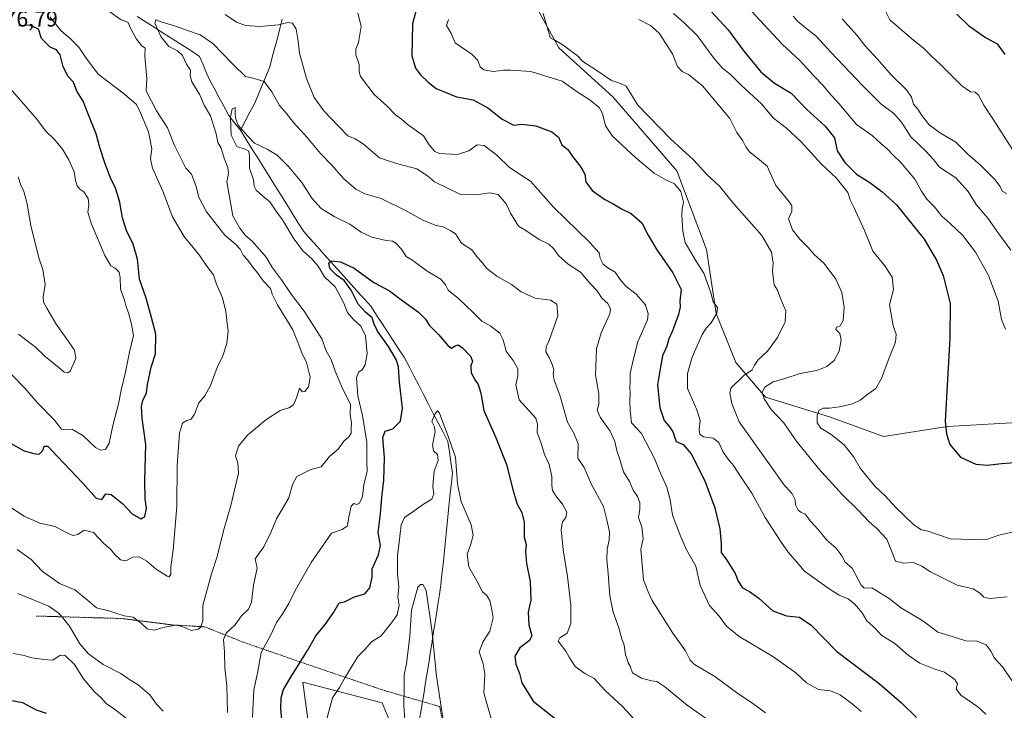
# Model space of a CAD drawing. Units: metres. Extents: x 621255 to 624712, y 4720240 to 4722614.
# Drawn here: x 623842 to 624282, y 4721927 to 4722236 of the extents above; entities that cross this region are included whole.
import ezdxf
from ezdxf.enums import TextEntityAlignment as Align

# ---------------------------------------------------------------- set-up
doc = ezdxf.new("R2010")
doc.units = ezdxf.units.M
doc.header["$MEASUREMENT"] = 0
doc.linetypes.add('TRAZOS', pattern=[0.75, 0.5, -0.25])
for name, color, linetype, lineweight in [('Alambrada', 19, 'TRAZOS', 0), ('Arbolado forestal CxS', 92, 'Continuous', 0), ('Corriente natural lineal', 142, 'Continuous', 13), ('Curva de nivel maestra', 36, 'Continuous', 30), ('Curva de nivel normal', 36, 'Continuous', 0), ('Prado CxS', 92, 'Continuous', 0), ('Rótulo de punto de cota en terreno', 19, 'Continuous', 0)]:
    doc.layers.add(name, color=color, linetype=linetype, lineweight=lineweight)
doc.styles.add('Arial', font='txt', dxfattribs={"height": 0.2})

# ---------------------------------------------------------------- blocks, each defined once
blk = doc.blocks.new('*U150')
at = {"layer": 'Arbolado forestal CxS', "color": 92, "linetype": 'Continuous', "lineweight": 0}
blk.add_polyline3d([(624069.9057, 4722247.4043, 886.0349), (624083.0931, 4722223.2265, 883.2206), (624107.2707, 4722201.2469, 883.0297), (624135.8439, 4722168.2775, 881.4797), (624149.0313, 4722133.1099, 881.1609), (624153.4267, 4722104.5363, 880.2466), (624162.2185, 4722082.5567, 883.4776), (624175.4061, 4722067.1709, 890.7264), (624203.9797, 4722058.3791, 896.0234), (624228.1573, 4722049.5871, 897.8269), (624256.7311, 4722053.9829, 900.3454), (624290.4671, 4722056.0319, 902.4715)], dxfattribs=at)
blk.add_polyline3d([(624080.3793, 4721695.3803, 830.2028), (624087.4063, 4721701.6203, 828.2702), (624080.5769, 4721736.6727, 829.2775), (624080.2985, 4721770.9353, 829.3286), (624059.6721, 4721798.9159, 831.625), (624050.1569, 4721806.3729, 832.902), (624025.5469, 4721856.3255, 835.1885), (624010.2211, 4721872.7233, 837.237), (624008.2213, 4721883.1173, 837.1289), (624007.9609, 4721921.7319, 840.1398), (624004.2901, 4721930.6217, 840.7787), (623968.7775, 4721939.8277, 847.8608), (623971.0379, 4721923.2399, 846.111), (623969.5309, 4721911.1771, 845.9638), (623980.0791, 4721864.4297, 843.059), (624011.7271, 4721807.1271, 839.533), (624035.8397, 4721784.5073, 836.1521), (624076.1523, 4721706.8469, 830.5151), (624080.3793, 4721695.3803, 830.2028)], close=True, dxfattribs=at)
blk = doc.blocks.new('*U151')
at = {"layer": 'Arbolado forestal CxS', "color": 92, "linetype": 'Continuous', "lineweight": 0}
blk.add_polyline3d([(624290.47, 4722056.03, 902.47), (624256.73, 4722053.98, 900.35), (624228.16, 4722049.59, 897.83), (624203.98, 4722058.38, 896.02), (624175.41, 4722067.17, 890.73), (624162.22, 4722082.56, 883.48), (624153.43, 4722104.54, 880.25), (624149.03, 4722133.11, 881.16), (624135.84, 4722168.28, 881.48), (624107.27, 4722201.25, 883.03), (624083.09, 4722223.23, 883.22), (624069.91, 4722247.4, 886.03)], dxfattribs=at)
blk = doc.blocks.new('*U157')
at = {"layer": 'Prado CxS', "color": 92, "linetype": 'Continuous', "lineweight": 0}
blk.add_polyline3d([(624080.3793, 4721695.3803, 830.2028), (624076.1523, 4721706.8469, 830.5151), (624035.8397, 4721784.5073, 836.1521), (624011.7271, 4721807.1271, 839.533), (623980.0791, 4721864.4297, 843.059), (623969.5309, 4721911.1771, 845.9638), (623971.0379, 4721923.2399, 846.111), (623968.7775, 4721939.8277, 847.8608), (624004.2901, 4721930.6217, 840.7787), (624007.9609, 4721921.7319, 840.1398), (624008.2213, 4721883.1173, 837.1289), (624010.2211, 4721872.7233, 837.237), (624025.5469, 4721856.3255, 835.1885), (624050.1569, 4721806.3729, 832.902), (624059.6721, 4721798.9159, 831.625), (624080.2985, 4721770.9353, 829.3286), (624080.5769, 4721736.6727, 829.2775), (624087.4063, 4721701.6203, 828.2702), (624080.3793, 4721695.3803, 830.2028)], close=True, dxfattribs=at)
blk = doc.blocks.new('*U181')
at = {"layer": 'Curva de nivel normal', "color": 36, "linetype": 'Continuous', "lineweight": 0}
blk.add_polyline3d([(624283.32, 4721977.9, 890), (624275.67, 4721977.22, 890), (624272.91, 4721977.77, 890), (624270.96, 4721979.78, 890), (624268.14, 4721981.5, 890), (624260.98, 4721983.11, 890), (624249.09, 4721989.18, 890), (624245.3, 4721991.72, 890), (624241.32, 4721993.3, 890), (624237.03, 4721993.02, 890), (624233.51, 4721993.9, 890), (624232.32, 4721997.06, 890), (624229.63, 4722003.74, 890), (624225, 4722008.6, 890), (624221.67, 4722011.45, 890), (624216.89, 4722016.62, 890), (624209.82, 4722023.49, 890), (624199.04, 4722035.32, 890), (624189.08, 4722047.68, 890), (624183.65, 4722055.72, 890), (624177.93, 4722061.66, 890), (624174.83, 4722066.45, 890), (624173.94, 4722069.31, 890), (624175.08, 4722071.55, 890), (624178.9, 4722073.94, 890), (624183.66, 4722075.36, 890), (624190.99, 4722077.72, 890), (624198.32, 4722079.1, 890), (624202.87, 4722080.78, 890), (624206.12, 4722083.59, 890), (624208.3, 4722087.72, 890), (624209.18, 4722092.77, 890), (624208.59, 4722095.58, 890), (624206.83, 4722097.29, 890), (624207.19, 4722098.37, 890), (624208.85, 4722099.04, 890), (624210.13, 4722101.44, 890), (624210.63, 4722107.37, 890), (624209.51, 4722113.82, 890), (624206.87, 4722119.89, 890), (624201.6, 4722126.9, 890), (624197.1, 4722130.92, 890), (624194.54, 4722133.98, 890), (624190.88, 4722137.52, 890), (624187.46, 4722141.89, 890), (624185.68, 4722146.74, 890), (624187.2, 4722150.16, 890), (624187.17, 4722152.53, 890), (624186.15, 4722154.18, 890), (624180.11, 4722161.74, 890), (624176.22, 4722170.28, 890), (624171.1, 4722174.49, 890), (624168.29, 4722176.68, 890), (624166.64, 4722178.92, 890), (624165.26, 4722181.56, 890), (624162.71, 4722185.41, 890), (624159.55, 4722191.63, 890), (624147.34, 4722206.26, 890), (624141, 4722211.33, 890), (624138.25, 4722212.63, 890), (624136.1, 4722214.81, 890), (624133.84, 4722220.55, 890), (624127.96, 4722229.68, 890), (624124.11, 4722233.13, 890), (624118.94, 4722235.85, 890)], dxfattribs=at)
blk = doc.blocks.new('*U182')
at = {"layer": 'Curva de nivel normal', "color": 36, "linetype": 'Continuous', "lineweight": 0}
for points in [[(623838.87, 4722077.1, 880), (623844.65, 4722071.18, 880), (623850.17, 4722064.82, 880), (623857.97, 4722056.83, 880), (623861.09, 4722052.92, 880), (623863.08, 4722052.48, 880), (623865.94, 4722052.77, 880), (623870.62, 4722049.98, 880), (623876.31, 4722044.67, 880), (623878.51, 4722043.53, 880), (623880.74, 4722043.81, 880), (623882.3, 4722046.56, 880), (623884, 4722054.47, 880), (623886.56, 4722064.2, 880), (623887.66, 4722070.34, 880), (623889.63, 4722078.32, 880), (623891.44, 4722087.3, 880), (623893.24, 4722094.75, 880), (623892.3, 4722099.73, 880), (623891.03, 4722104.74, 880), (623889.96, 4722107.5, 880), (623889.22, 4722110.46, 880), (623887.42, 4722115.36, 880), (623887.3, 4722120.62, 880), (623886.77, 4722123.04, 880), (623885.03, 4722124.72, 880), (623883.14, 4722125.86, 880), (623880.48, 4722130.44, 880), (623874.4, 4722144.41, 880), (623872.8, 4722149.72, 880), (623873.33, 4722153.08, 880), (623872.92, 4722155.84, 880), (623871.08, 4722158.85, 880), (623869.2, 4722160.06, 880), (623868.07, 4722161.5, 880), (623867.36, 4722163.88, 880), (623866.7, 4722167.82, 880), (623864.39, 4722173.15, 880), (623861.43, 4722177.88, 880), (623857.88, 4722182.22, 880), (623853.95, 4722186.16, 880), (623850.1, 4722191.24, 880), (623835.3, 4722208.32, 880)], [(624033.94, 4722235.88, 880), (624032.98, 4722233.14, 880), (624035.06, 4722229.52, 880), (624036.78, 4722225.47, 880), (624044.46, 4722220.23, 880), (624046.99, 4722217.46, 880), (624048.05, 4722214.75, 880), (624049.67, 4722213.38, 880), (624053.92, 4722212.64, 880), (624058.41, 4722213.18, 880), (624061.76, 4722213.15, 880), (624070.68, 4722212.54, 880), (624084.67, 4722208.35, 880), (624091.34, 4722203.54, 880), (624097.1, 4722199.8, 880), (624101.22, 4722196.59, 880), (624102.72, 4722193.91, 880), (624104.01, 4722188.32, 880), (624107.14, 4722183.66, 880), (624117.59, 4722173.97, 880), (624125.78, 4722167.25, 880), (624130.87, 4722164.17, 880), (624134.82, 4722162.44, 880), (624137.67, 4722159, 880), (624138.84, 4722154.23, 880), (624138.26, 4722151.42, 880), (624138.02, 4722148.27, 880), (624138.45, 4722141.35, 880), (624139.57, 4722136.2, 880), (624141.7, 4722132.72, 880), (624144.64, 4722127.61, 880), (624147.86, 4722122.59, 880), (624150.96, 4722113.69, 880), (624152.06, 4722109.79, 880), (624153.94, 4722107.13, 880), (624153.76, 4722104.69, 880), (624151.2, 4722100.39, 880), (624149.01, 4722097.93, 880), (624147.2, 4722095.18, 880), (624145.44, 4722091.06, 880), (624142.71, 4722085.06, 880), (624140.68, 4722077.72, 880), (624140.64, 4722071.04, 880), (624144.76, 4722061.42, 880), (624146.31, 4722056.69, 880), (624145.87, 4722052.6, 880), (624146.16, 4722050.55, 880), (624147.78, 4722049.46, 880), (624152.02, 4722048.8, 880), (624154.54, 4722046.88, 880), (624156.36, 4722042.91, 880), (624158.58, 4722039.61, 880), (624161.18, 4722036.66, 880), (624164.73, 4722031.11, 880), (624169.34, 4722024.31, 880), (624175.32, 4722013.32, 880), (624182.16, 4722002.82, 880), (624185.5, 4721997.85, 880), (624189.44, 4721993.46, 880), (624192.93, 4721989.42, 880), (624203.85, 4721981.48, 880), (624208.33, 4721978.75, 880), (624212.32, 4721977.07, 880), (624215.21, 4721974.86, 880), (624218.55, 4721970.87, 880), (624220.68, 4721967.3, 880), (624223.34, 4721964.8, 880), (624227.4, 4721960.66, 880), (624233.22, 4721957.12, 880), (624239.15, 4721951.97, 880), (624244.38, 4721948.32, 880), (624251, 4721945.66, 880), (624255.31, 4721944.31, 880), (624260.06, 4721940.99, 880), (624261.15, 4721939.11, 880), (624260.55, 4721936.81, 880), (624262.63, 4721934.02, 880), (624270.19, 4721928.87, 880), (624273.88, 4721925.61, 880)]]:
    blk.add_polyline3d(points, dxfattribs=at)
blk = doc.blocks.new('*U184')
at = {"layer": 'Curva de nivel normal', "color": 36, "linetype": 'Continuous', "lineweight": 0}
blk.add_polyline3d([(624187.76, 4722237.31, 910), (624189.92, 4722234.96, 910), (624194.11, 4722231.46, 910), (624197.96, 4722228.51, 910), (624204.59, 4722221.21, 910), (624218.98, 4722206.14, 910), (624226.94, 4722198.16, 910), (624232.71, 4722193.77, 910), (624236.24, 4722189.9, 910), (624240.33, 4722183.42, 910), (624247.05, 4722177.04, 910), (624250.5, 4722173.23, 910), (624253.17, 4722169.89, 910), (624260.41, 4722165.08, 910), (624265.9, 4722158.96, 910), (624269.51, 4722153.27, 910), (624274.71, 4722147.13, 910), (624279.68, 4722140.09, 910), (624284.96, 4722132.83, 910)], dxfattribs=at)
blk = doc.blocks.new('*U196')
at = {"layer": 'Curva de nivel normal', "color": 36, "linetype": 'Continuous', "lineweight": 0}
blk.add_polyline3d([(624228.6, 4722240.42, 920), (624230.93, 4722235.69, 920), (624240.61, 4722227.33, 920), (624245.98, 4722223.04, 920), (624249.22, 4722219.76, 920), (624253.74, 4722215.53, 920), (624263.16, 4722206.22, 920), (624267, 4722203.53, 920), (624269, 4722203.4, 920), (624270.56, 4722201.96, 920), (624272.98, 4722197.55, 920), (624277.27, 4722191.03, 920), (624285.73, 4722177.77, 920)], dxfattribs=at)
blk = doc.blocks.new('*U197')
at = {"layer": 'Curva de nivel normal', "color": 36, "linetype": 'Continuous', "lineweight": 0}
blk.add_polyline3d([(624168.99, 4722239.71, 905), (624183, 4722224.61, 905), (624190.95, 4722217.42, 905), (624196.87, 4722210.83, 905), (624201.16, 4722206.33, 905), (624203.72, 4722203.23, 905), (624208.26, 4722198.36, 905), (624216.13, 4722188.91, 905), (624223.02, 4722183.97, 905), (624226.91, 4722180.48, 905), (624229.81, 4722178, 905), (624232.44, 4722175.17, 905), (624235.89, 4722171.96, 905), (624242.17, 4722164.5, 905), (624245.06, 4722159.18, 905), (624247.43, 4722155.61, 905), (624250.88, 4722152.16, 905), (624254.16, 4722147.94, 905), (624257.82, 4722144.89, 905), (624263.56, 4722139.29, 905), (624269.16, 4722131.91, 905), (624275.05, 4722121.48, 905), (624279.38, 4722110.06, 905), (624280.9, 4722101.8, 905), (624282.68, 4722097.44, 905)], dxfattribs=at)
blk = doc.blocks.new('*U200')
at = {"layer": 'Curva de nivel normal', "color": 36, "linetype": 'Continuous', "lineweight": 0}
for points in [[(624285.84, 4721939.94, 885), (624281.29, 4721946.64, 885), (624277.57, 4721950.74, 885), (624276.17, 4721953.55, 885), (624273.98, 4721956.52, 885), (624269.94, 4721958.08, 885), (624264.83, 4721958.26, 885), (624258.84, 4721960.24, 885), (624252.36, 4721962.24, 885), (624245.66, 4721967.24, 885), (624236.23, 4721972.96, 885), (624230.64, 4721977.26, 885), (624222.98, 4721982.05, 885), (624219.47, 4721981.86, 885), (624218.1, 4721983.19, 885), (624214.15, 4721990.71, 885), (624211.07, 4721993.49, 885), (624209.58, 4721996.34, 885), (624206.96, 4721999.71, 885), (624202.76, 4722003.32, 885), (624198.96, 4722007.97, 885), (624195.54, 4722011.77, 885), (624193.19, 4722014.94, 885), (624191.29, 4722015.7, 885), (624189.98, 4722016.72, 885), (624188.87, 4722018.98, 885), (624188.64, 4722021.33, 885), (624187.33, 4722023.91, 885), (624183.5, 4722028.25, 885), (624177.32, 4722036.88, 885), (624163.74, 4722056.14, 885), (624160.41, 4722064.3, 885), (624159.45, 4722069, 885), (624160.03, 4722071.22, 885), (624165.63, 4722076.72, 885), (624169.46, 4722079.39, 885), (624170.47, 4722081.39, 885), (624172.09, 4722083.72, 885), (624176.28, 4722087.72, 885), (624180.86, 4722093.72, 885), (624184.16, 4722100.74, 885), (624184.54, 4722105.65, 885), (624182.44, 4722110.52, 885), (624180.77, 4722114.89, 885), (624179.26, 4722117.28, 885), (624179.06, 4722119.69, 885), (624178.61, 4722123.38, 885), (624178.88, 4722126.94, 885), (624178.5, 4722128.95, 885), (624178.07, 4722131.94, 885), (624173.82, 4722139.38, 885), (624161.35, 4722153.42, 885), (624154.84, 4722161.35, 885), (624149.25, 4722166.58, 885), (624143.44, 4722172.98, 885), (624133, 4722182.58, 885), (624118.48, 4722197.62, 885), (624113.17, 4722206, 885), (624110.72, 4722207.17, 885), (624106.6, 4722208.58, 885), (624099.7, 4722213.37, 885), (624093.84, 4722217.11, 885), (624091.36, 4722219.72, 885), (624088.67, 4722221.69, 885), (624084.98, 4722224.52, 885), (624081.32, 4722226.6, 885), (624079.23, 4722227.57, 885), (624078.88, 4722229.45, 885), (624076.1, 4722238.47, 885)], [(623841.63, 4722165.5, 885), (623842.9, 4722161.83, 885), (623844.28, 4722159.05, 885), (623845.63, 4722154.03, 885), (623847.32, 4722143.83, 885), (623850.93, 4722129.38, 885), (623852.72, 4722124.19, 885), (623853.75, 4722117.47, 885), (623852.8, 4722111.94, 885), (623852.97, 4722109.54, 885), (623854.56, 4722106.94, 885), (623858.65, 4722099.68, 885), (623863.18, 4722093.48, 885), (623866.83, 4722088.09, 885), (623867.4, 4722084.37, 885), (623864.9, 4722078.76, 885), (623863.88, 4722078, 885), (623862.21, 4722078.24, 885), (623859.95, 4722080.31, 885), (623853.83, 4722085.32, 885), (623849.36, 4722089.57, 885), (623846.3, 4722091.79, 885), (623841.9, 4722095.26, 885)]]:
    blk.add_polyline3d(points, dxfattribs=at)
blk = doc.blocks.new('*U205')
at = {"layer": 'Curva de nivel normal', "color": 36, "linetype": 'Continuous', "lineweight": 0}
blk.add_polyline3d([(624286.3, 4722006.97, 895), (624279.64, 4722005.46, 895), (624274.64, 4722003.69, 895), (624267.97, 4722003.56, 895), (624257.98, 4722003.86, 895), (624247.46, 4722007.41, 895), (624245.02, 4722007.81, 895), (624241.56, 4722010.2, 895), (624233.6, 4722017.9, 895), (624228.82, 4722023, 895), (624224.2, 4722027.32, 895), (624217.65, 4722035.5, 895), (624214.83, 4722040.36, 895), (624210.64, 4722045.84, 895), (624204.77, 4722050.52, 895), (624200.19, 4722053.31, 895), (624198.5, 4722055.72, 895), (624198.5, 4722059.09, 895), (624199.36, 4722061.38, 895), (624201.13, 4722062.26, 895), (624203.95, 4722062.21, 895), (624208.54, 4722062.77, 895), (624214.26, 4722064.2, 895), (624217.66, 4722065.76, 895), (624221.07, 4722068.51, 895), (624224.65, 4722071, 895), (624227.27, 4722075.41, 895), (624230.63, 4722084.66, 895), (624233.42, 4722091.7, 895), (624233.79, 4722095.22, 895), (624232.46, 4722099.06, 895), (624230.88, 4722108.39, 895), (624232.55, 4722115.3, 895), (624232.05, 4722120.74, 895), (624228.68, 4722125.74, 895), (624223.39, 4722132.41, 895), (624219.69, 4722141.57, 895), (624214.96, 4722152.03, 895), (624213.26, 4722155.33, 895), (624212.23, 4722158.63, 895), (624207.16, 4722164.9, 895), (624200.43, 4722171.16, 895), (624191.27, 4722181.34, 895), (624184.81, 4722187.34, 895), (624179.05, 4722191.73, 895), (624173.64, 4722198.1, 895), (624164.58, 4722206.46, 895), (624159.8, 4722211.19, 895), (624156.08, 4722214.3, 895), (624152.36, 4722218.56, 895), (624144.99, 4722228.66, 895), (624138.97, 4722234.46, 895), (624134.32, 4722238.58, 895)], dxfattribs=at)
blk = doc.blocks.new('*U211')
at = {"layer": 'Curva de nivel normal', "color": 36, "linetype": 'Continuous', "lineweight": 0}
blk.add_polyline3d([(624209.7, 4722236.1, 915), (624216.18, 4722228.78, 915), (624219.82, 4722224.2, 915), (624225.46, 4722218.1, 915), (624231.5, 4722211.11, 915), (624238.36, 4722204.36, 915), (624240.57, 4722201.07, 915), (624241.51, 4722197.96, 915), (624243.48, 4722195.83, 915), (624245.32, 4722192.9, 915), (624248.55, 4722188.85, 915), (624253.54, 4722185.01, 915), (624260.42, 4722181, 915), (624265.75, 4722175.72, 915), (624271.46, 4722170.7, 915), (624277.82, 4722164.31, 915), (624280.22, 4722161.25, 915), (624281.2, 4722159.11, 915), (624283.09, 4722158.12, 915)], dxfattribs=at)
blk = doc.blocks.new('*U228')
at = {"layer": 'Curva de nivel maestra', "color": 36, "linetype": 'Continuous', "lineweight": 30}
blk.add_polyline3d([(624260.89, 4722238.28, 925), (624266.09, 4722233.14, 925), (624273.7, 4722227.72, 925), (624278.94, 4722224.95, 925), (624282.27, 4722220.22, 925)], dxfattribs=at)
blk = doc.blocks.new('*U229')
at = {"layer": 'Curva de nivel maestra', "color": 36, "linetype": 'Continuous', "lineweight": 30}
for points in [[(623837.94, 4722046.74, 875), (623844.36, 4722043.2, 875), (623848.7, 4722042.02, 875), (623851.04, 4722041.67, 875), (623852.73, 4722043.37, 875), (623853.37, 4722045.18, 875), (623854.98, 4722045.19, 875), (623859.1, 4722040.84, 875), (623870.65, 4722028.68, 875), (623876.51, 4722022.1, 875), (623879, 4722021.46, 875), (623880.9, 4722023.92, 875), (623883.16, 4722023.72, 875), (623888.4, 4722019.43, 875), (623892.58, 4722015.09, 875), (623896.47, 4722012.86, 875), (623898.28, 4722013.88, 875), (623898.98, 4722017.4, 875), (623898.45, 4722021.73, 875), (623898.27, 4722029.73, 875), (623898.68, 4722046, 875), (623897.12, 4722057.8, 875), (623896.78, 4722062.99, 875), (623897.44, 4722065.72, 875), (623899, 4722069.07, 875), (623899.47, 4722072.8, 875), (623901.08, 4722080.53, 875), (623902.98, 4722086.54, 875), (623903.2, 4722095.31, 875), (623901.19, 4722102.71, 875), (623898.9, 4722111.38, 875), (623895.93, 4722119.91, 875), (623894.95, 4722128.75, 875), (623893.12, 4722135.48, 875), (623890.03, 4722141.64, 875), (623888.24, 4722147.25, 875), (623887.1, 4722154.1, 875), (623886.17, 4722157.17, 875), (623885.03, 4722160.91, 875), (623883.28, 4722164.38, 875), (623880.5, 4722171.38, 875), (623878.16, 4722178.71, 875), (623876.48, 4722184.71, 875), (623872.76, 4722194.04, 875), (623870.79, 4722199.37, 875), (623867.91, 4722203.78, 875), (623866.36, 4722207.85, 875), (623864.05, 4722210.39, 875), (623861.82, 4722214.68, 875), (623860.49, 4722220.02, 875), (623858.89, 4722222.3, 875), (623856.05, 4722223.53, 875), (623852.16, 4722227.36, 875), (623850.71, 4722231.44, 875), (623846.94, 4722233.31, 875), (623841.96, 4722233.06, 875)], [(624019.97, 4722242.16, 875), (624017.74, 4722233.85, 875), (624017.61, 4722226.3, 875), (624017.57, 4722219.55, 875), (624019.15, 4722214.15, 875), (624021.42, 4722211.04, 875), (624024.79, 4722207.86, 875), (624028.33, 4722204.94, 875), (624037.39, 4722201.34, 875), (624044.88, 4722200.02, 875), (624051.51, 4722196.4, 875), (624057.83, 4722191.33, 875), (624063, 4722188.61, 875), (624066.7, 4722189.04, 875), (624072.83, 4722188.32, 875), (624080.05, 4722185.68, 875), (624083.05, 4722183.26, 875), (624084.53, 4722179.88, 875), (624087.23, 4722177.76, 875), (624089.23, 4722174.61, 875), (624092.64, 4722170.36, 875), (624093.93, 4722168.31, 875), (624094.7, 4722166.75, 875), (624095.24, 4722163.29, 875), (624098, 4722159.38, 875), (624103.65, 4722155.37, 875), (624107.48, 4722153.47, 875), (624111.1, 4722151.24, 875), (624115.43, 4722149.11, 875), (624120.25, 4722145.08, 875), (624123.11, 4722139.53, 875), (624126.91, 4722133.01, 875), (624134.09, 4722122.67, 875), (624137.78, 4722115.26, 875), (624137.24, 4722110.01, 875), (624137.33, 4722107.4, 875), (624136.58, 4722104.12, 875), (624133.94, 4722096.74, 875), (624132.34, 4722093.18, 875), (624131.33, 4722089.88, 875), (624129.44, 4722085.57, 875), (624128.57, 4722080.74, 875), (624127.2, 4722072.72, 875), (624128.29, 4722062.54, 875), (624130.17, 4722056.71, 875), (624132.68, 4722053.68, 875), (624134.14, 4722051.42, 875), (624134.79, 4722049.36, 875), (624135.52, 4722047.41, 875), (624138.7, 4722045.99, 875), (624142.27, 4722041.82, 875), (624148.38, 4722029.77, 875), (624152.79, 4722017.78, 875), (624155.07, 4722008.31, 875), (624155.65, 4722001.79, 875), (624155.6, 4721997.73, 875), (624158.13, 4721994.4, 875), (624161.95, 4721988.38, 875), (624163.2, 4721985, 875), (624165.11, 4721981.91, 875), (624168.24, 4721980.33, 875), (624172.43, 4721977.38, 875), (624178.75, 4721971.68, 875), (624184.8, 4721969.4, 875), (624190.56, 4721968.83, 875), (624195.78, 4721965.3, 875), (624207.26, 4721953.61, 875), (624226.16, 4721939.24, 875), (624236.11, 4721930.58, 875), (624242.93, 4721924.03, 875)]]:
    blk.add_polyline3d(points, dxfattribs=at)
blk = doc.blocks.new('*U231')
at = {"layer": 'Curva de nivel maestra', "color": 36, "linetype": 'Continuous', "lineweight": 30}
blk.add_polyline3d([(624151.34, 4722239.23, 900), (624158.8, 4722231.18, 900), (624165.78, 4722221.66, 900), (624173.4, 4722212.42, 900), (624179.49, 4722207.36, 900), (624186.88, 4722202.93, 900), (624193.91, 4722195.63, 900), (624202.12, 4722188.18, 900), (624206.21, 4722182.94, 900), (624207.48, 4722177.21, 900), (624210.88, 4722171.95, 900), (624213.87, 4722168.94, 900), (624216.06, 4722166.8, 900), (624222, 4722163.08, 900), (624227.4, 4722159.04, 900), (624233.88, 4722152.98, 900), (624246.26, 4722137.78, 900), (624251.77, 4722128.4, 900), (624254.84, 4722121.41, 900), (624257.84, 4722108.95, 900), (624257.75, 4722093.51, 900), (624255.62, 4722056.47, 900), (624256.23, 4722050.81, 900), (624257.82, 4722046.02, 900), (624262.57, 4722040.35, 900), (624269.34, 4722037.23, 900), (624274.6, 4722036.78, 900), (624280.76, 4722037.49, 900), (624290.61, 4722038.31, 900)], dxfattribs=at)

msp = doc.modelspace()

# ---------------------------------------------------------------- linework, layer by layer
at = {"layer": 'Alambrada', "color": 19, "linetype": 'TRAZOS', "lineweight": 0}
msp.add_polyline3d([(623849.74, 4721969.38, 858.17), (623888.07, 4721968.26, 864.64), (623910.6, 4721965.4, 864.86), (623924.94, 4721964.58, 864.21), (623941.66, 4721957.92, 857.81), (623968.21, 4721948.67, 849.82), (624005.38, 4721936.07, 841.34), (624022.23, 4721931.18, 837.64), (624029.96, 4721928.93, 839.63), (624033.66, 4721908.84, 839.28)], dxfattribs=at)
at = {"layer": 'Arbolado forestal CxS', "color": 92, "linetype": 'Continuous', "lineweight": 0}
for points in [[(624069.91, 4722247.4, 886.03), (624083.09, 4722223.23, 883.22), (624107.27, 4722201.25, 883.03), (624135.84, 4722168.28, 881.48), (624149.03, 4722133.11, 881.16), (624153.43, 4722104.54, 880.25), (624162.22, 4722082.56, 883.48), (624175.41, 4722067.17, 890.73), (624203.98, 4722058.38, 896.02), (624228.16, 4722049.59, 897.83), (624256.73, 4722053.98, 900.35), (624290.47, 4722056.03, 902.47)], [(624069.91, 4722247.4, 886.03), (624083.09, 4722223.23, 883.22), (624107.27, 4722201.25, 883.03), (624135.84, 4722168.28, 881.48), (624149.03, 4722133.11, 881.16), (624153.43, 4722104.54, 880.25), (624162.22, 4722082.56, 883.48), (624175.41, 4722067.17, 890.73), (624203.98, 4722058.38, 896.02), (624228.16, 4722049.59, 897.83), (624256.73, 4722053.98, 900.35), (624290.47, 4722056.03, 902.47)], [(624080.38, 4721695.38, 830.2), (624087.41, 4721701.62, 828.27), (624080.58, 4721736.67, 829.28), (624080.3, 4721770.94, 829.33), (624059.67, 4721798.92, 831.62), (624050.16, 4721806.37, 832.9), (624025.55, 4721856.33, 835.19), (624010.22, 4721872.72, 837.24), (624008.22, 4721883.12, 837.13), (624007.96, 4721921.73, 840.14), (624004.29, 4721930.62, 840.78), (623968.78, 4721939.83, 847.86), (623971.04, 4721923.24, 846.11), (623969.53, 4721911.18, 845.96), (623980.08, 4721864.43, 843.06), (624011.73, 4721807.13, 839.53), (624035.84, 4721784.51, 836.15), (624076.15, 4721706.85, 830.52), (624080.38, 4721695.38, 830.2)]]:
    msp.add_polyline3d(points, dxfattribs=at)
at = {"layer": 'Corriente natural lineal', "color": 142, "linetype": 'Continuous', "lineweight": 13}
for points in [[(623894.87, 4722237.21, 861.79), (623898.85, 4722234.66, 860.92), (623902.83, 4722232.11, 860.44), (623906.82, 4722229.56, 859.42), (623910.8, 4722227.01, 858.61), (623914.78, 4722224.46, 858.24), (623918.76, 4722221.91, 857.75), (623922.74, 4722219.36, 857.18), (623924.15, 4722215.99, 857.33), (623925.56, 4722212.62, 856.89), (623926.97, 4722209.25, 856.67), (623929.16, 4722205.19, 856.56), (623931.36, 4722201.13, 856.22), (623933.55, 4722197.06, 856.3), (623935.74, 4722193, 855.62), (623938.36, 4722189.68, 855.73), (623940.98, 4722186.35, 855.18)], [(623959.66, 4722235.92, 865.11), (623958.63, 4722231.81, 864.63), (623957.49, 4722227.53, 863.73), (623956.35, 4722223.26, 862.44), (623955.2, 4722218.98, 862.01), (623954.06, 4722214.7, 861.07), (623952.38, 4722210.63, 860.19), (623950.7, 4722206.56, 859.03), (623949.02, 4722202.48, 857.79), (623947.34, 4722198.41, 857.36), (623945.22, 4722194.39, 857.48), (623943.1, 4722190.37, 856.5), (623940.98, 4722186.35, 855.18)], [(623940.98, 4722186.35, 855.18), (623943.55, 4722182.24, 854.89), (623946.11, 4722178.13, 854.81), (623948.68, 4722174.01, 854.36), (623951.24, 4722169.9, 854.03), (623953.81, 4722165.79, 853.78), (623956.37, 4722161.68, 853.62), (623958.94, 4722157.57, 852.97), (623961.5, 4722153.46, 851.88), (623964.07, 4722149.34, 852.95), (623966.63, 4722145.23, 852.22), (623969.2, 4722141.12, 852.01), (623972.21, 4722137.77, 851.16), (623975.22, 4722134.41, 851.25), (623978.23, 4722131.06, 851.58), (623981.24, 4722127.71, 850.54), (623984.26, 4722124.36, 849.47), (623987.27, 4722121, 849.85), (623990.28, 4722117.65, 848.79), (623993.29, 4722114.3, 848.09), (623996.3, 4722110.94, 847.71), (623999.31, 4722107.59, 848.08), (624001.77, 4722103.82, 849.07), (624004.23, 4722100.05, 848.14), (624006.69, 4722096.28, 847.85), (624009.15, 4722092.51, 848.27), (624011.61, 4722088.74, 847.91), (624014.07, 4722084.97, 847.86), (624016.24, 4722080.79, 846.56), (624018.41, 4722076.61, 845.66), (624020.59, 4722072.44, 845.46), (624022.76, 4722068.26, 845.55), (624024.93, 4722064.08, 846.08), (624027.1, 4722059.9, 845.23), (624029.28, 4722055.73, 844.92), (624031.45, 4722051.55, 844.16), (624033.62, 4722047.37, 844.46), (624034.28, 4722042.72, 844.2), (624034.95, 4722038.06, 843.87), (624035.61, 4722033.41, 843.78), (624035.15, 4722028.86, 843.68), (624034.68, 4722024.31, 843.72), (624034.22, 4722019.76, 843.83), (624033.76, 4722015.21, 843.1), (624033.29, 4722010.66, 842.52), (624032.83, 4722006.11, 842.23), (624032.36, 4722001.56, 842.66), (624031.9, 4721997.01, 843.53), (624031.44, 4721992.46, 843.28), (624030.97, 4721987.91, 842.99), (624030.51, 4721983.36, 842.77), (624029.83, 4721978.97, 842.52), (624029.14, 4721974.57, 841.81), (624028.46, 4721970.18, 841.11), (624027.78, 4721965.78, 840.9), (624027.09, 4721961.39, 840.44), (624026.41, 4721956.99, 839.76), (624025.72, 4721952.6, 840.13), (624025.04, 4721948.2, 839.5), (624024.34, 4721943.95, 839.38), (624023.64, 4721939.7, 838.98), (624022.94, 4721935.44, 838.52), (624022.24, 4721931.19, 837.64), (624021.61, 4721927.35, 836.83), (624020.97, 4721923.52, 837.6)]]:
    msp.add_polyline3d(points, dxfattribs=at)
at = {"layer": 'Curva de nivel maestra', "color": 36, "linetype": 'Continuous', "lineweight": 30}
for points in [[(623959.45, 4721923.41, 850), (623959.07, 4721927.74, 850), (623959.08, 4721932.88, 850), (623960.18, 4721936.62, 850), (623963.85, 4721942.88, 850), (623970.87, 4721953.93, 850), (623974.57, 4721960.49, 850), (623978.74, 4721965.58, 850), (623982.65, 4721971.16, 850), (623985.01, 4721975.22, 850), (623987.5, 4721975.71, 850), (623991.97, 4721977.89, 850), (623996.49, 4721979.33, 850), (623998.82, 4721982.01, 850), (623999.75, 4721986.73, 850), (623999.84, 4721990.43, 850), (624002.62, 4721996.69, 850), (624003.49, 4722000.88, 850), (624002.43, 4722006.68, 850), (624003.48, 4722014.98, 850), (624004.04, 4722022.28, 850), (624004.95, 4722030, 850), (624005.24, 4722039.97, 850), (624004.58, 4722049.11, 850), (624005.55, 4722052, 850), (624009.01, 4722052.94, 850), (624012.5, 4722056.4, 850), (624013.38, 4722062.18, 850), (624011.97, 4722073.88, 850), (624011.53, 4722080.71, 850), (624010.48, 4722083.99, 850), (624007.09, 4722089.76, 850), (624002.24, 4722096.6, 850), (624000.66, 4722099.68, 850), (623999.81, 4722102.6, 850), (623996.74, 4722105.12, 850), (623993.5, 4722108.65, 850), (623990.38, 4722114.86, 850), (623987.27, 4722119.26, 850), (623983.9, 4722121.65, 850), (623980.91, 4722124.58, 850), (623980.4, 4722127.06, 850), (623981.63, 4722127.99, 850), (623985.64, 4722127.54, 850), (623991.75, 4722124.69, 850), (624000.56, 4722118.33, 850), (624007.58, 4722114.63, 850), (624012.49, 4722110.87, 850), (624020.41, 4722105.12, 850), (624023.62, 4722102, 850), (624025.42, 4722099.13, 850), (624029.35, 4722095.06, 850), (624033.77, 4722090.03, 850), (624035.28, 4722089.03, 850), (624036.88, 4722090.13, 850), (624038.24, 4722090.45, 850), (624040.16, 4722089.21, 850), (624043.65, 4722085.4, 850), (624044.58, 4722083.28, 850), (624043.92, 4722081.16, 850), (624044.04, 4722077.97, 850), (624045.72, 4722074.74, 850), (624047.19, 4722072.87, 850), (624048.31, 4722068.98, 850), (624049.66, 4722061.13, 850), (624054.89, 4722049.39, 850), (624059.77, 4722037.02, 850), (624062.75, 4722025.26, 850), (624064.5, 4722019.37, 850), (624066.7, 4722015.55, 850), (624067.64, 4722011.33, 850), (624067.65, 4722004.55, 850), (624068.5, 4722001.26, 850), (624068.31, 4721998.15, 850), (624068.76, 4721992.85, 850), (624070.32, 4721984.81, 850), (624070.67, 4721976.4, 850), (624069.41, 4721971.05, 850), (624069.8, 4721965.47, 850), (624071.06, 4721960.61, 850), (624070.07, 4721958.41, 850), (624065.68, 4721955.22, 850), (624063.51, 4721951.5, 850), (624063.98, 4721947.89, 850), (624065.54, 4721943.7, 850), (624066.65, 4721939.58, 850), (624071.68, 4721931.41, 850), (624093.63, 4721914.04, 850)], [(623838.85, 4721931.59, 850), (623843.57, 4721930.72, 850), (623849.8, 4721927.54, 850), (623854.14, 4721925.95, 850)]]:
    msp.add_polyline3d(points, dxfattribs=at)
at = {"layer": 'Curva de nivel normal', "color": 36, "linetype": 'Continuous', "lineweight": 0}
for points in [[(623841.3, 4721999.16, 865), (623847.55, 4721994.62, 865), (623852.44, 4721989.47, 865), (623860.15, 4721983.9, 865), (623866.96, 4721981.01, 865), (623872.53, 4721976.65, 865), (623876.7, 4721973, 865), (623882.2, 4721971.77, 865), (623885.35, 4721970.59, 865), (623888.97, 4721969.54, 865), (623893.03, 4721968.87, 865), (623896.7, 4721966.21, 865), (623899.27, 4721963.6, 865), (623902.47, 4721963.14, 865), (623906.48, 4721964.27, 865), (623912.04, 4721965.33, 865), (623914.88, 4721964.67, 865), (623919.02, 4721962.88, 865), (623922.07, 4721963.44, 865), (623923.22, 4721964.42, 865), (623924.12, 4721967.18, 865), (623924.24, 4721974.04, 865), (623928.04, 4721988.18, 865), (623930.58, 4721995.96, 865), (623933.4, 4722007.43, 865), (623936.69, 4722018.76, 865), (623940.15, 4722033.21, 865), (623939.73, 4722037.85, 865), (623938.76, 4722040.99, 865), (623940.13, 4722045.25, 865), (623944.16, 4722050.1, 865), (623952.35, 4722056.98, 865), (623958.69, 4722061.15, 865), (623962.64, 4722062.38, 865), (623964.73, 4722063.74, 865), (623966.03, 4722066.88, 865), (623967.33, 4722071.14, 865), (623968.59, 4722069.53, 865), (623969.77, 4722069.66, 865), (623971.39, 4722071.72, 865), (623972.08, 4722076.06, 865), (623970.46, 4722082.6, 865), (623968.37, 4722086.91, 865), (623966.73, 4722091.27, 865), (623964.33, 4722097.24, 865), (623957.53, 4722108.43, 865), (623955.19, 4722113.22, 865), (623954.32, 4722115.68, 865), (623951.04, 4722119.07, 865), (623948.64, 4722122.67, 865), (623946.47, 4722125.17, 865), (623944.26, 4722128.29, 865), (623942.23, 4722130.6, 865), (623940.86, 4722133.27, 865), (623938.74, 4722135.45, 865), (623934.06, 4722139.51, 865), (623925.87, 4722149.93, 865), (623922.37, 4722156.48, 865), (623921.06, 4722161.72, 865), (623919.07, 4722166.75, 865), (623916.6, 4722169.47, 865), (623911.57, 4722179.58, 865), (623908.44, 4722187.38, 865), (623903.54, 4722195.09, 865), (623898.84, 4722203.99, 865), (623899.16, 4722209.5, 865), (623898.28, 4722219.48, 865), (623898.48, 4722223.08, 865), (623896.94, 4722224.12, 865), (623894.48, 4722227.07, 865), (623892.1, 4722231.29, 865), (623890.74, 4722234.64, 865), (623887.72, 4722235.73, 865), (623882.17, 4722239.59, 865)], [(623934.16, 4722238.1, 865), (623939.27, 4722234.62, 865), (623943.2, 4722233.08, 865), (623949.62, 4722232.74, 865), (623957.92, 4722233.41, 865), (623962.13, 4722234.47, 865), (623964.18, 4722234.2, 865), (623965.87, 4722231.56, 865), (623966.78, 4722226.13, 865), (623967.36, 4722220.74, 865), (623970.4, 4722209.55, 865), (623973.91, 4722200.96, 865), (623978.18, 4722195.04, 865), (623984.85, 4722188.03, 865), (623988.96, 4722183.88, 865), (623992.24, 4722182.6, 865), (623995.92, 4722180.21, 865), (624003.02, 4722174.09, 865), (624010.68, 4722171.5, 865), (624019.73, 4722169.17, 865), (624024.53, 4722165.99, 865), (624027.59, 4722163.3, 865), (624039.01, 4722157.77, 865), (624046.41, 4722157.52, 865), (624052.39, 4722158.4, 865), (624056.13, 4722157.59, 865), (624059.65, 4722153.53, 865), (624061.6, 4722149.38, 865), (624065.09, 4722143.49, 865), (624067.97, 4722141.81, 865), (624074.33, 4722137.61, 865), (624078.68, 4722135.51, 865), (624080.96, 4722133.39, 865), (624082.95, 4722130.46, 865), (624087.26, 4722126.48, 865), (624092.76, 4722122.93, 865), (624096.95, 4722118, 865), (624100.22, 4722114.61, 865), (624102.56, 4722111.26, 865), (624105.04, 4722108.96, 865), (624106.15, 4722106.41, 865), (624105.91, 4722104.39, 865), (624102.01, 4722095.83, 865), (624099.99, 4722088.67, 865), (624099.51, 4722076.97, 865), (624100.98, 4722068.7, 865), (624100.94, 4722063.8, 865), (624100.23, 4722061.36, 865), (624101.65, 4722058.23, 865), (624106.07, 4722051.92, 865), (624108.11, 4722047.36, 865), (624109.03, 4722043.35, 865), (624110.52, 4722038.87, 865), (624111.97, 4722033.72, 865), (624114.74, 4722029.53, 865), (624116.41, 4722025.66, 865), (624118.23, 4722022.76, 865), (624119.37, 4722020, 865), (624119.38, 4722017.16, 865), (624118.7, 4722013.4, 865), (624120.14, 4722009.12, 865), (624120.8, 4722003.95, 865), (624119.76, 4721999.12, 865), (624121.02, 4721985.51, 865), (624123.07, 4721980.15, 865), (624124.78, 4721976.34, 865), (624134.03, 4721961.68, 865), (624139.67, 4721953.82, 865), (624141.82, 4721949.74, 865), (624143.67, 4721947.66, 865), (624152.88, 4721942.4, 865), (624163.07, 4721934.79, 865), (624169.13, 4721930.72, 865), (624175.43, 4721926.08, 865)], [(623993.42, 4722238.8, 870), (623994.83, 4722232.66, 870), (623994.33, 4722229.11, 870), (623993.68, 4722225.58, 870), (623992.52, 4722222.72, 870), (623992.56, 4722220, 870), (623994.02, 4722215.7, 870), (623994.04, 4722212.48, 870), (623994.61, 4722210.3, 870), (624000.63, 4722202.32, 870), (624006.3, 4722197.32, 870), (624010.16, 4722193.18, 870), (624012.88, 4722191.24, 870), (624015.37, 4722189.07, 870), (624022.78, 4722183.92, 870), (624025.3, 4722179.78, 870), (624027.82, 4722176.9, 870), (624029.82, 4722175.91, 870), (624037.96, 4722175.52, 870), (624043.01, 4722177.2, 870), (624046.68, 4722179.82, 870), (624049.78, 4722179.54, 870), (624055.41, 4722175.2, 870), (624061.05, 4722169.72, 870), (624066.37, 4722166.35, 870), (624070.51, 4722163.62, 870), (624080.8, 4722151.97, 870), (624096.89, 4722136.4, 870), (624101.12, 4722131.58, 870), (624101.54, 4722129.26, 870), (624102.96, 4722126.61, 870), (624104.97, 4722124.91, 870), (624108.26, 4722122.97, 870), (624110.49, 4722119.65, 870), (624113.11, 4722116.79, 870), (624117.67, 4722113.21, 870), (624121.85, 4722108.45, 870), (624123.07, 4722104.31, 870), (624122.7, 4722101.68, 870), (624118.41, 4722091.91, 870), (624116.27, 4722083.72, 870), (624115.04, 4722077.77, 870), (624115.06, 4722073.91, 870), (624114.84, 4722071.44, 870), (624115.04, 4722069.06, 870), (624114.81, 4722065.42, 870), (624114.98, 4722061.2, 870), (624115.62, 4722055.73, 870), (624120.06, 4722050.94, 870), (624126.06, 4722039.47, 870), (624127.97, 4722034.48, 870), (624131.32, 4722026.97, 870), (624132.93, 4722021.21, 870), (624133.96, 4722014.4, 870), (624137.7, 4722004.79, 870), (624140.19, 4721999.02, 870), (624144.31, 4721991.65, 870), (624146.25, 4721983.04, 870), (624150.44, 4721974.15, 870), (624154.76, 4721969.3, 870), (624158.01, 4721964.82, 870), (624163.73, 4721960.23, 870), (624178.76, 4721951.37, 870), (624188.93, 4721943.98, 870), (624193.77, 4721939.5, 870), (624199.06, 4721936.6, 870), (624204.52, 4721935.97, 870), (624208.8, 4721934.12, 870), (624214.18, 4721930.22, 870), (624218.14, 4721926.74, 870)], [(623837.08, 4722018.78, 870), (623844.36, 4722014.04, 870), (623851.36, 4722010.86, 870), (623858.28, 4722009.34, 870), (623862.59, 4722007, 870), (623866.14, 4722005.31, 870), (623868.39, 4722005.79, 870), (623871.22, 4722007.66, 870), (623875.28, 4722006.63, 870), (623880.03, 4722001.78, 870), (623882.95, 4721999.32, 870), (623884.84, 4721996.88, 870), (623887.47, 4721994.44, 870), (623889.71, 4721993.98, 870), (623892.86, 4721995.72, 870), (623895.8, 4721995.78, 870), (623899.14, 4721993.88, 870), (623903.36, 4721990.29, 870), (623908.21, 4721987.16, 870), (623909.15, 4721986.95, 870), (623909.89, 4721987.89, 870), (623909.89, 4721991.4, 870), (623910.87, 4721998.73, 870), (623912.56, 4722018.3, 870), (623912.77, 4722036.66, 870), (623913.81, 4722051.02, 870), (623915.16, 4722055.57, 870), (623917.02, 4722056.75, 870), (623918.93, 4722057.29, 870), (623920.49, 4722059.62, 870), (623922.31, 4722064.63, 870), (623925.01, 4722067.72, 870), (623927.6, 4722072.39, 870), (623930.51, 4722080.39, 870), (623933.03, 4722085.65, 870), (623934.85, 4722091.1, 870), (623935.55, 4722096.65, 870), (623934.98, 4722100.06, 870), (623934.45, 4722105.39, 870), (623932.88, 4722111.52, 870), (623930.32, 4722117.66, 870), (623928.89, 4722121.78, 870), (623925.95, 4722125.58, 870), (623922.81, 4722130.22, 870), (623919.28, 4722134.77, 870), (623916.02, 4722138.54, 870), (623910.67, 4722147.64, 870), (623906.37, 4722159.21, 870), (623901.72, 4722169.46, 870), (623900.85, 4722173.66, 870), (623901.35, 4722178.05, 870), (623899.88, 4722185.71, 870), (623896.32, 4722194.08, 870), (623894.61, 4722197.86, 870), (623889.19, 4722202.53, 870), (623877.36, 4722211.36, 870), (623871.71, 4722219.05, 870), (623868.77, 4722223.44, 870), (623865.03, 4722227.15, 870), (623860.73, 4722230.85, 870), (623855.87, 4722236.99, 870)], [(623935.16, 4721926.28, 860), (623934.93, 4721938.2, 860), (623934.03, 4721946.24, 860), (623933.89, 4721953.25, 860), (623933.34, 4721958.94, 860), (623934.59, 4721961.79, 860), (623938.57, 4721965.44, 860), (623941.37, 4721969.42, 860), (623944.5, 4721972.46, 860), (623945.85, 4721975.54, 860), (623946.87, 4721983.21, 860), (623948.48, 4721990.73, 860), (623947.61, 4721994.98, 860), (623948.99, 4721997.07, 860), (623951.37, 4722000.32, 860), (623954.5, 4722006.73, 860), (623957.07, 4722012.73, 860), (623962.56, 4722022.24, 860), (623964.18, 4722028.11, 860), (623966.19, 4722031.67, 860), (623972.35, 4722034.81, 860), (623976.96, 4722036, 860), (623980.77, 4722040.62, 860), (623984.57, 4722043.86, 860), (623987.12, 4722047.56, 860), (623989.4, 4722049.44, 860), (623990.34, 4722051.06, 860), (623990.4, 4722053.31, 860), (623990.61, 4722055.72, 860), (623989.98, 4722059.39, 860), (623990.08, 4722063.96, 860), (623986.61, 4722071, 860), (623983.22, 4722078.76, 860), (623981.5, 4722083.91, 860), (623979.28, 4722087.82, 860), (623977.37, 4722093.18, 860), (623969.43, 4722105.54, 860), (623963.58, 4722113.2, 860), (623959.33, 4722119.6, 860), (623955.28, 4722124.87, 860), (623952.38, 4722129.63, 860), (623946.31, 4722136.69, 860), (623943.06, 4722139.54, 860), (623940.66, 4722142.57, 860), (623937.51, 4722148.11, 860), (623934.9, 4722163.38, 860), (623935.62, 4722167.05, 860), (623935.36, 4722169.79, 860), (623933.69, 4722173.94, 860), (623932.33, 4722178.36, 860), (623930.83, 4722180.93, 860), (623930.1, 4722184.74, 860), (623927.65, 4722192.83, 860), (623924.83, 4722197.56, 860), (623922.8, 4722202.24, 860), (623919.31, 4722207.99, 860), (623918.52, 4722210.84, 860), (623918.67, 4722213.26, 860), (623916.95, 4722215.87, 860), (623915.05, 4722219.78, 860), (623912.9, 4722221.76, 860), (623909.05, 4722223.74, 860), (623905.34, 4722228.18, 860), (623902.75, 4722234.19, 860), (623903.11, 4722235.73, 860), (623905.6, 4722234.73, 860), (623911.93, 4722232.84, 860), (623917.27, 4722230.85, 860), (623923, 4722228.91, 860), (623928.6, 4722225.12, 860), (623932.97, 4722220.66, 860), (623937.67, 4722215.68, 860), (623943.16, 4722210.31, 860), (623947.16, 4722209.51, 860), (623951.55, 4722208.12, 860), (623954.96, 4722203.48, 860), (623958.45, 4722197.46, 860), (623961.53, 4722193.88, 860), (623964.73, 4722189.76, 860), (623970.76, 4722183.12, 860), (623976.74, 4722176.04, 860), (623981.63, 4722170.86, 860), (623987.09, 4722164.62, 860), (623992.49, 4722160, 860), (623996.45, 4722158.03, 860), (624003.78, 4722155.86, 860), (624014.36, 4722150.71, 860), (624022.76, 4722146.02, 860), (624028.4, 4722143.89, 860), (624031.44, 4722143.18, 860), (624034.63, 4722141.59, 860), (624036.99, 4722140.08, 860), (624039.66, 4722135.96, 860), (624044.26, 4722132.96, 860), (624046.84, 4722129.54, 860), (624048.92, 4722127.3, 860), (624050.94, 4722124.65, 860), (624055.41, 4722121.12, 860), (624062.02, 4722117.4, 860), (624066.4, 4722114.13, 860), (624072.63, 4722111.36, 860), (624079.36, 4722110.51, 860), (624082.25, 4722108.67, 860), (624082.65, 4722103.46, 860), (624078.86, 4722092.5, 860), (624077.43, 4722089.64, 860), (624077.36, 4722087.41, 860), (624078.85, 4722084.91, 860), (624080.38, 4722081.44, 860), (624080.86, 4722079.36, 860), (624080.55, 4722077.4, 860), (624081.1, 4722074.78, 860), (624083.56, 4722068, 860), (624086.97, 4722055.9, 860), (624089.81, 4722051.01, 860), (624091.76, 4722046.36, 860), (624091.6, 4722039.84, 860), (624094.5, 4722035.67, 860), (624097.56, 4722028.48, 860), (624103.08, 4722018.23, 860), (624104.55, 4722012.28, 860), (624105.75, 4722007.01, 860), (624105.66, 4722003.25, 860), (624104.7, 4721999.29, 860), (624104.51, 4721994.66, 860), (624105.17, 4721988.45, 860), (624105.87, 4721978.44, 860), (624107.48, 4721971.07, 860), (624109.92, 4721964.09, 860), (624111.18, 4721959.7, 860), (624112.3, 4721956.38, 860), (624112.95, 4721952.03, 860), (624113.66, 4721950.07, 860), (624114.05, 4721948.46, 860), (624114.97, 4721947.05, 860), (624116.12, 4721944.02, 860), (624120.12, 4721941.6, 860), (624124.5, 4721940.38, 860), (624126.97, 4721940.08, 860), (624130.51, 4721937.74, 860), (624140.48, 4721929.57, 860), (624151.07, 4721922.16, 860)], [(623946.38, 4721924.24, 855), (623947, 4721936.37, 855), (623948.55, 4721943.92, 855), (623950.22, 4721953.04, 855), (623954.56, 4721961.02, 855), (623957.1, 4721966.53, 855), (623959.53, 4721970.02, 855), (623962.59, 4721974.93, 855), (623965.47, 4721980.74, 855), (623972.55, 4721993.24, 855), (623981.68, 4722006.41, 855), (623986.34, 4722007.97, 855), (623988.7, 4722009.62, 855), (623989.34, 4722013.75, 855), (623990.45, 4722018.49, 855), (623991.56, 4722019.64, 855), (623992.91, 4722019.22, 855), (623994.11, 4722019.81, 855), (623995.51, 4722022.74, 855), (623996.14, 4722028.2, 855), (623997.6, 4722033.99, 855), (623997.45, 4722038.5, 855), (623997.34, 4722047.05, 855), (623995.51, 4722058.89, 855), (623993.41, 4722067.79, 855), (623992.83, 4722075.75, 855), (623993.67, 4722078.35, 855), (623995.38, 4722079.39, 855), (623996.67, 4722081.56, 855), (623997.63, 4722086.68, 855), (623996.83, 4722094.47, 855), (623994.67, 4722098.86, 855), (623991.26, 4722101.96, 855), (623988.81, 4722104.95, 855), (623987.16, 4722109.13, 855), (623983.27, 4722116.35, 855), (623978.56, 4722120.86, 855), (623975.62, 4722125.59, 855), (623972.79, 4722128.99, 855), (623969.02, 4722132.3, 855), (623964.74, 4722137.84, 855), (623959.77, 4722146.37, 855), (623956.43, 4722150.79, 855), (623954.12, 4722154.37, 855), (623950.99, 4722156.92, 855), (623947.98, 4722159.57, 855), (623947.08, 4722161.44, 855), (623946.8, 4722164.28, 855), (623944.97, 4722169.47, 855), (623944.99, 4722174.8, 855), (623944.72, 4722177.08, 855), (623943.13, 4722177.96, 855), (623939.37, 4722179.06, 855), (623936.84, 4722184.18, 855), (623936.48, 4722192.16, 855), (623937.24, 4722195.89, 855), (623938.56, 4722196.58, 855), (623938.54, 4722193.72, 855), (623938.96, 4722191.34, 855), (623939.93, 4722188.6, 855), (623944.19, 4722183.88, 855), (623947.28, 4722180.64, 855), (623952.88, 4722177.95, 855), (623957.3, 4722175.16, 855), (623962.44, 4722170.18, 855), (623968.33, 4722163.04, 855), (623972.81, 4722155.99, 855), (623976.97, 4722151.39, 855), (623983.18, 4722147.64, 855), (623989.86, 4722144.4, 855), (623994.88, 4722140.82, 855), (623999.68, 4722138.67, 855), (624006.01, 4722137.15, 855), (624008.83, 4722136.78, 855), (624010.3, 4722135.9, 855), (624012.93, 4722133.19, 855), (624015, 4722130, 855), (624017.9, 4722128.24, 855), (624024.34, 4722123.37, 855), (624030.47, 4722119.88, 855), (624032.56, 4722117.38, 855), (624033.75, 4722114.89, 855), (624038.3, 4722111.28, 855), (624044.92, 4722104.97, 855), (624048.73, 4722101.12, 855), (624052.81, 4722098.8, 855), (624056.8, 4722095.68, 855), (624058.31, 4722092.72, 855), (624059.6, 4722087.73, 855), (624062.74, 4722083.45, 855), (624064.78, 4722079.75, 855), (624064.78, 4722076.72, 855), (624063.95, 4722072.63, 855), (624065.44, 4722065.96, 855), (624072.9, 4722057.82, 855), (624073.61, 4722055.12, 855), (624073.53, 4722051.43, 855), (624075.04, 4722047.01, 855), (624076.78, 4722041.49, 855), (624078.82, 4722036.99, 855), (624080.07, 4722031.73, 855), (624080.04, 4722027.73, 855), (624080.39, 4722025.4, 855), (624081.75, 4722023.07, 855), (624084.74, 4722019.4, 855), (624086.67, 4722015.73, 855), (624086.3, 4722013.4, 855), (624084.73, 4722011.4, 855), (624084.24, 4722008.02, 855), (624085.04, 4721998.93, 855), (624087.04, 4721987.11, 855), (624088.47, 4721974.26, 855), (624088.47, 4721966.03, 855), (624086.92, 4721961.79, 855), (624083.63, 4721959.6, 855), (624082.83, 4721958.08, 855), (624086.23, 4721953.74, 855), (624087.74, 4721950.94, 855), (624090.49, 4721946.84, 855), (624094.78, 4721943.65, 855), (624098.98, 4721941.42, 855), (624103.75, 4721936.32, 855), (624111.68, 4721928.76, 855), (624119.74, 4721919.99, 855)], [(623975.01, 4721906.82, 845), (623982.08, 4721932.85, 845), (623985.2, 4721937.41, 845), (623987.64, 4721941.74, 845), (623990.93, 4721947.09, 845), (623993.4, 4721951.3, 845), (623996.68, 4721954.57, 845), (623999.44, 4721957.8, 845), (624003.75, 4721960.54, 845), (624008.46, 4721966.36, 845), (624010.92, 4721969.93, 845), (624011.8, 4721974.21, 845), (624011.3, 4721977.77, 845), (624011.67, 4721982.41, 845), (624011.14, 4721988.21, 845), (624011.05, 4721996.29, 845), (624011.89, 4722002.37, 845), (624012.73, 4722010.07, 845), (624014.17, 4722013.34, 845), (624017.48, 4722015.58, 845), (624022.7, 4722019.35, 845), (624026.5, 4722021.56, 845), (624027.28, 4722023.98, 845), (624026.87, 4722027.2, 845), (624027.17, 4722031, 845), (624027.55, 4722034.07, 845), (624029.3, 4722038.78, 845), (624028.97, 4722041.55, 845), (624027.14, 4722043.2, 845), (624026.69, 4722045.74, 845), (624027.88, 4722051.6, 845), (624027.49, 4722054.2, 845), (624026.37, 4722056.26, 845), (624027.77, 4722059.51, 845), (624028.93, 4722061.1, 845), (624029.81, 4722060.03, 845), (624034.1, 4722048.82, 845), (624037.02, 4722040.3, 845), (624037.92, 4722028.48, 845), (624039.47, 4722020.41, 845), (624041.36, 4722016.43, 845), (624044, 4722010.11, 845), (624044.88, 4722005.53, 845), (624043.84, 4722001.43, 845), (624042.22, 4721997.07, 845), (624042.95, 4721991.34, 845), (624046.54, 4721985.14, 845), (624049, 4721980.26, 845), (624050.92, 4721978.67, 845), (624052.39, 4721976.38, 845), (624053.26, 4721972.12, 845), (624053.89, 4721968.54, 845), (624052.31, 4721962.58, 845), (624049.34, 4721958.04, 845), (624047.52, 4721953.41, 845), (624049.32, 4721948.06, 845), (624050.17, 4721943.58, 845), (624049.72, 4721935.1, 845), (624051, 4721930.26, 845), (624052.87, 4721923.66, 845)], [(624031.65, 4721921.95, 840), (624028.57, 4721942.52, 840), (624026.42, 4721963.21, 840), (624023.92, 4721980.73, 840), (624022.36, 4721983.52, 840), (624021.4, 4721983.53, 840), (624020.19, 4721982.22, 840), (624017.28, 4721971.95, 840), (624016.6, 4721960.44, 840), (624015.05, 4721948.02, 840), (624014.12, 4721943.28, 840), (624014.09, 4721938.01, 840), (624013.92, 4721929.18, 840), (624014.33, 4721923.22, 840)], [(623841.49, 4721979.49, 860), (623855.44, 4721973.81, 860), (623860.12, 4721970.3, 860), (623864.7, 4721964.92, 860), (623869.25, 4721957.01, 860), (623873.06, 4721952.44, 860), (623879.7, 4721947.74, 860), (623887.61, 4721943.65, 860), (623891.18, 4721941.2, 860), (623895.32, 4721938.7, 860), (623900.43, 4721934.18, 860), (623903.55, 4721930.04, 860), (623906.49, 4721926.91, 860)], [(623839.53, 4721952.68, 855), (623844.36, 4721951.76, 855), (623847.81, 4721950.77, 855), (623853.16, 4721949.98, 855), (623857.14, 4721949.62, 855), (623860.53, 4721951.89, 855), (623862.71, 4721951.72, 855), (623866.79, 4721947.7, 855), (623870.94, 4721941.4, 855), (623875.75, 4721935.54, 855), (623878.8, 4721932.91, 855), (623881.01, 4721930.33, 855), (623884.71, 4721927.85, 855), (623897.16, 4721918.12, 855)]]:
    msp.add_polyline3d(points, dxfattribs=at)
at = {"layer": 'Prado CxS', "color": 92, "linetype": 'Continuous', "lineweight": 0}
msp.add_polyline3d([(624080.38, 4721695.38, 830.2), (624087.41, 4721701.62, 828.27), (624080.58, 4721736.67, 829.28), (624080.3, 4721770.94, 829.33), (624059.67, 4721798.92, 831.62), (624050.16, 4721806.37, 832.9), (624025.55, 4721856.33, 835.19), (624010.22, 4721872.72, 837.24), (624008.22, 4721883.12, 837.13), (624007.96, 4721921.73, 840.14), (624004.29, 4721930.62, 840.78), (623968.78, 4721939.83, 847.86), (623971.04, 4721923.24, 846.11), (623969.53, 4721911.18, 845.96), (623980.08, 4721864.43, 843.06), (624011.73, 4721807.13, 839.53), (624035.84, 4721784.51, 836.15), (624076.15, 4721706.85, 830.52), (624080.38, 4721695.38, 830.2)], dxfattribs=at)

# ---------------------------------------------------------------- block references
at = {"layer": 'Arbolado forestal CxS', "color": 92, "linetype": 'Continuous', "lineweight": 0}
for name in ['*U151', '*U150']:
    msp.add_blockref(name, (0, 0), dxfattribs=at)
at = {"layer": 'Curva de nivel maestra', "color": 36, "linetype": 'Continuous', "lineweight": 30}
for name in ['*U228', '*U231', '*U229']:
    msp.add_blockref(name, (0, 0), dxfattribs=at)
at = {"layer": 'Curva de nivel normal', "color": 36, "linetype": 'Continuous', "lineweight": 0}
for name in ['*U196', '*U184', '*U211', '*U200', '*U181', '*U205', '*U197', '*U182']:
    msp.add_blockref(name, (0, 0), dxfattribs=at)
at = {"layer": 'Prado CxS', "color": 92, "linetype": 'Continuous', "lineweight": 0}
msp.add_blockref('*U157', (0, 0), dxfattribs=at)

# ---------------------------------------------------------------- texts
at = {"layer": 'Rótulo de punto de cota en terreno', "color": 19, "linetype": 'Continuous', "lineweight": 0, "style": 'Arial'}
msp.add_text('876,79', height=7, dxfattribs=at).set_placement((623830.28, 4722230.48), align=Align.BOTTOM_LEFT)

doc.saveas('drawing.dxf')
